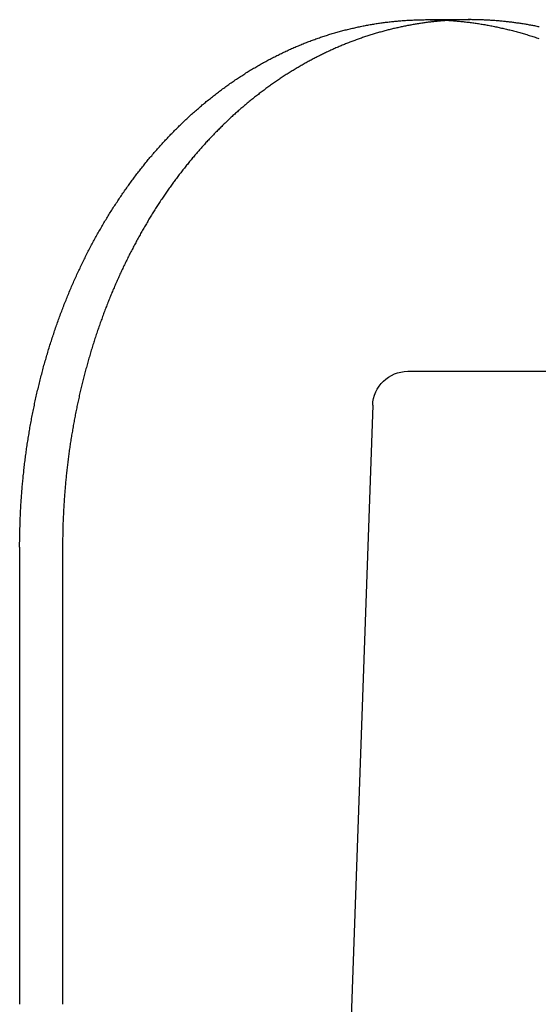
# Model space of a CAD drawing. Extents: x 673 to 1410, y -150 to 416.
# Drawn here: x 735 to 742, y 331 to 345 of the extents above; entities that cross this region are included whole.
import ezdxf

# ---------------------------------------------------------------- set-up
doc = ezdxf.new("R2010")
doc.units = 0
doc.header["$LTSCALE"] = 10
doc.linetypes.add('VERDECKT', pattern=[0.375, 0.25, -0.125])
doc.layers.get('0').update_dxf_attribs({"linetype": 'CONTINUOUS'})
doc.layers.add('STEMPEL', color=3, linetype='CONTINUOUS')

# ---------------------------------------------------------------- blocks, each defined once
blk = doc.blocks.new('A$C93350B18')
at = {"color": 1, "linetype": 'VERDECKT', "extrusion": (0, 1, -2e-16)}
blk.add_line((263.2423, 106.2086), (262.6335, 106.2086), dxfattribs=at)
at = {"extrusion": (0, 1, -2e-16)}
for p, q in [((262.3579, 101.2086), (268.3819, 101.2086)), ((261.8582, 100.7261), (261.3862, 87.2086)), ((256.8392, 92.2086), (256.8392, 98.7086)), ((257.4494, 98.7086), (257.4494, 92.2086))]:
    blk.add_line(p, q, dxfattribs=at)
for points in [[(256.839, 98.7086, 0), (256.839, 98.7294, 0), (256.839, 98.7502, 0), (256.839, 98.7711, 0), (256.84, 98.792, 0), (256.84, 98.8129, 0), (256.84, 98.8338, 0), (256.84, 98.8547, 0), (256.841, 98.8756, 0), (256.841, 98.8966, 0), (256.841, 98.9176, 0), (256.842, 98.9386, 0), (256.842, 98.9596, 0), (256.843, 98.9806, 0), (256.844, 99.0017, 0), (256.844, 99.0227, 0), (256.845, 99.0438, 0), (256.846, 99.0649, 0), (256.846, 99.086, 0), (256.847, 99.1071, 0), (256.848, 99.1283, 0), (256.849, 99.1494, 0), (256.85, 99.1706, 0), (256.851, 99.1918, 0), (256.852, 99.213, 0), (256.853, 99.2342, 0), (256.854, 99.2554, 0), (256.855, 99.2766, 0), (256.857, 99.2978, 0), (256.858, 99.3191, 0), (256.859, 99.3404, 0), (256.861, 99.3616, 0), (256.862, 99.3829, 0), (256.864, 99.4042, 0), (256.865, 99.4255, 0), (256.867, 99.4468, 0), (256.868, 99.4681, 0), (256.87, 99.4894, 0), (256.872, 99.5108, 0), (256.873, 99.5321, 0), (256.875, 99.5534, 0), (256.877, 99.5748, 0), (256.879, 99.5961, 0), (256.881, 99.6175, 0), (256.883, 99.6389, 0), (256.885, 99.6602, 0), (256.887, 99.6816, 0), (256.889, 99.703, 0), (256.891, 99.7244, 0), (256.893, 99.7458, 0), (256.896, 99.7672, 0), (256.898, 99.7886, 0), (256.9, 99.81, 0), (256.903, 99.8314, 0), (256.905, 99.8528, 0), (256.908, 99.8742, 0), (256.91, 99.8956, 0), (256.913, 99.917, 0), (256.916, 99.9384, 0), (256.918, 99.9598, 0), (256.921, 99.9812, 0), (256.924, 100.003, 0), (256.927, 100.024, 0), (256.93, 100.045, 0), (256.932, 100.067, 0), (256.935, 100.088, 0), (256.938, 100.11, 0), (256.942, 100.131, 0), (256.945, 100.152, 0), (256.948, 100.174, 0), (256.951, 100.195, 0), (256.954, 100.217, 0), (256.958, 100.238, 0), (256.961, 100.259, 0), (256.965, 100.281, 0), (256.968, 100.302, 0), (256.972, 100.323, 0), (256.975, 100.345, 0), (256.979, 100.366, 0), (256.982, 100.387, 0), (256.986, 100.409, 0), (256.99, 100.43, 0), (256.994, 100.451, 0), (256.998, 100.473, 0), (257.001, 100.494, 0), (257.005, 100.515, 0), (257.009, 100.537, 0), (257.013, 100.558, 0), (257.018, 100.579, 0), (257.022, 100.6, 0), (257.026, 100.622, 0), (257.03, 100.643, 0), (257.034, 100.664, 0), (257.039, 100.685, 0), (257.043, 100.706, 0), (257.048, 100.728, 0), (257.052, 100.749, 0), (257.057, 100.77, 0), (257.061, 100.791, 0), (257.066, 100.812, 0), (257.071, 100.833, 0), (257.075, 100.854, 0), (257.08, 100.875, 0), (257.085, 100.897, 0), (257.09, 100.918, 0), (257.095, 100.939, 0), (257.1, 100.96, 0), (257.105, 100.981, 0), (257.11, 101.002, 0), (257.115, 101.023, 0), (257.12, 101.044, 0), (257.125, 101.065, 0), (257.13, 101.086, 0), (257.136, 101.106, 0), (257.141, 101.127, 0), (257.146, 101.148, 0), (257.152, 101.169, 0), (257.157, 101.19, 0), (257.163, 101.211, 0), (257.168, 101.232, 0), (257.174, 101.252, 0), (257.18, 101.273, 0), (257.185, 101.294, 0), (257.191, 101.314, 0), (257.197, 101.335, 0), (257.203, 101.356, 0), (257.209, 101.376, 0), (257.215, 101.397, 0), (257.221, 101.418, 0), (257.227, 101.438, 0), (257.233, 101.459, 0), (257.239, 101.479, 0), (257.245, 101.5, 0), (257.251, 101.52, 0), (257.258, 101.541, 0), (257.264, 101.561, 0), (257.27, 101.582, 0), (257.277, 101.602, 0), (257.283, 101.622, 0), (257.29, 101.643, 0), (257.296, 101.663, 0), (257.303, 101.683, 0), (257.309, 101.704, 0), (257.316, 101.724, 0), (257.323, 101.744, 0), (257.33, 101.764, 0), (257.336, 101.784, 0), (257.343, 101.804, 0), (257.35, 101.825, 0), (257.357, 101.845, 0), (257.364, 101.865, 0), (257.371, 101.885, 0), (257.378, 101.905, 0), (257.385, 101.925, 0), (257.393, 101.945, 0), (257.4, 101.964, 0), (257.407, 101.984, 0), (257.414, 102.004, 0), (257.422, 102.024, 0), (257.429, 102.044, 0), (257.437, 102.063, 0), (257.444, 102.083, 0), (257.452, 102.103, 0), (257.459, 102.122, 0), (257.467, 102.142, 0), (257.474, 102.162, 0), (257.482, 102.181, 0), (257.49, 102.201, 0), (257.498, 102.22, 0), (257.505, 102.24, 0), (257.513, 102.259, 0), (257.521, 102.278, 0), (257.529, 102.298, 0), (257.537, 102.317, 0), (257.545, 102.336, 0), (257.553, 102.356, 0), (257.561, 102.375, 0), (257.57, 102.394, 0), (257.578, 102.413, 0), (257.586, 102.432, 0), (257.594, 102.451, 0), (257.603, 102.47, 0), (257.611, 102.489, 0), (257.619, 102.508, 0), (257.628, 102.527, 0), (257.636, 102.546, 0), (257.645, 102.565, 0), (257.653, 102.584, 0), (257.662, 102.602, 0), (257.671, 102.621, 0), (257.679, 102.64, 0), (257.688, 102.658, 0), (257.697, 102.677, 0), (257.705, 102.695, 0), (257.714, 102.714, 0), (257.723, 102.732, 0), (257.732, 102.751, 0), (257.741, 102.769, 0), (257.75, 102.788, 0), (257.759, 102.806, 0), (257.768, 102.824, 0), (257.777, 102.842, 0), (257.786, 102.861, 0), (257.796, 102.879, 0), (257.805, 102.897, 0), (257.814, 102.915, 0), (257.823, 102.933, 0), (257.833, 102.951, 0), (257.842, 102.969, 0), (257.851, 102.987, 0), (257.861, 103.005, 0), (257.87, 103.022, 0), (257.88, 103.04, 0), (257.889, 103.058, 0), (257.899, 103.075, 0), (257.909, 103.093, 0), (257.918, 103.111, 0), (257.928, 103.128, 0), (257.938, 103.146, 0), (257.947, 103.163, 0), (257.957, 103.18, 0), (257.967, 103.198, 0), (257.977, 103.215, 0), (257.987, 103.232, 0), (257.997, 103.249, 0), (258.007, 103.267, 0), (258.017, 103.284, 0), (258.027, 103.301, 0), (258.037, 103.318, 0), (258.047, 103.335, 0), (258.057, 103.352, 0), (258.067, 103.368, 0), (258.077, 103.385, 0), (258.087, 103.402, 0), (258.098, 103.419, 0), (258.108, 103.435, 0), (258.118, 103.452, 0), (258.128, 103.469, 0), (258.139, 103.485, 0), (258.149, 103.501, 0), (258.16, 103.518, 0), (258.17, 103.534, 0), (258.18, 103.551, 0), (258.191, 103.567, 0), (258.202, 103.583, 0), (258.212, 103.599, 0), (258.223, 103.615, 0), (258.233, 103.631, 0), (258.244, 103.647, 0), (258.255, 103.663, 0), (258.265, 103.679, 0), (258.276, 103.695, 0), (258.287, 103.711, 0), (258.297, 103.727, 0), (258.308, 103.742, 0), (258.319, 103.758, 0), (258.33, 103.774, 0), (258.341, 103.789, 0), (258.352, 103.805, 0), (258.363, 103.82, 0), (258.374, 103.835, 0), (258.385, 103.851, 0), (258.396, 103.866, 0), (258.407, 103.881, 0), (258.418, 103.896, 0), (258.429, 103.911, 0), (258.44, 103.926, 0), (258.451, 103.941, 0), (258.462, 103.956, 0), (258.473, 103.971, 0), (258.484, 103.986, 0), (258.496, 104.001, 0), (258.507, 104.016, 0), (258.518, 104.03, 0), (258.529, 104.045, 0), (258.541, 104.06, 0), (258.552, 104.074, 0), (258.564, 104.089, 0), (258.575, 104.103, 0), (258.587, 104.118, 0), (258.598, 104.132, 0), (258.61, 104.147, 0), (258.621, 104.161, 0), (258.633, 104.176, 0), (258.645, 104.19, 0), (258.657, 104.204, 0), (258.668, 104.219, 0), (258.68, 104.233, 0), (258.692, 104.247, 0), (258.704, 104.261, 0), (258.716, 104.275, 0), (258.728, 104.29, 0), (258.74, 104.304, 0), (258.752, 104.318, 0), (258.765, 104.332, 0), (258.777, 104.346, 0), (258.789, 104.36, 0), (258.801, 104.374, 0), (258.814, 104.388, 0), (258.826, 104.401, 0), (258.838, 104.415, 0), (258.851, 104.429, 0), (258.863, 104.443, 0), (258.876, 104.457, 0), (258.888, 104.47, 0), (258.901, 104.484, 0), (258.914, 104.498, 0), (258.926, 104.511, 0), (258.939, 104.525, 0), (258.952, 104.538, 0), (258.965, 104.552, 0), (258.977, 104.565, 0), (258.99, 104.579, 0), (259.003, 104.592, 0), (259.016, 104.605, 0), (259.029, 104.618, 0), (259.042, 104.632, 0), (259.055, 104.645, 0), (259.068, 104.658, 0), (259.082, 104.671, 0), (259.095, 104.684, 0), (259.108, 104.697, 0), (259.121, 104.71, 0), (259.135, 104.723, 0), (259.148, 104.736, 0), (259.161, 104.749, 0), (259.175, 104.762, 0), (259.188, 104.774, 0), (259.202, 104.787, 0), (259.215, 104.8, 0), (259.229, 104.813, 0), (259.242, 104.825, 0), (259.256, 104.838, 0), (259.27, 104.85, 0), (259.283, 104.863, 0), (259.297, 104.875, 0), (259.311, 104.887, 0), (259.325, 104.9, 0), (259.338, 104.912, 0), (259.352, 104.924, 0), (259.366, 104.936, 0), (259.38, 104.948, 0), (259.394, 104.96, 0), (259.408, 104.973, 0), (259.422, 104.984, 0), (259.436, 104.996, 0), (259.451, 105.008, 0), (259.465, 105.02, 0), (259.479, 105.032, 0), (259.493, 105.044, 0), (259.507, 105.055, 0), (259.522, 105.067, 0), (259.536, 105.079, 0), (259.55, 105.09, 0), (259.565, 105.102, 0), (259.579, 105.113, 0), (259.594, 105.124, 0), (259.608, 105.136, 0), (259.623, 105.147, 0), (259.637, 105.158, 0), (259.652, 105.169, 0), (259.666, 105.18, 0), (259.681, 105.191, 0), (259.696, 105.202, 0), (259.71, 105.213, 0), (259.725, 105.224, 0), (259.74, 105.235, 0), (259.755, 105.246, 0), (259.77, 105.257, 0), (259.784, 105.267, 0), (259.799, 105.278, 0), (259.814, 105.289, 0), (259.829, 105.299, 0), (259.844, 105.31, 0), (259.859, 105.32, 0), (259.874, 105.33, 0), (259.889, 105.341, 0), (259.904, 105.351, 0), (259.92, 105.361, 0), (259.935, 105.371, 0), (259.95, 105.381, 0), (259.965, 105.392, 0), (259.98, 105.401, 0), (259.996, 105.411, 0), (260.011, 105.421, 0), (260.026, 105.431, 0), (260.041, 105.441, 0), (260.057, 105.451, 0), (260.072, 105.46, 0), (260.088, 105.47, 0), (260.103, 105.479, 0), (260.118, 105.489, 0), (260.134, 105.498, 0), (260.149, 105.508, 0), (260.165, 105.517, 0), (260.181, 105.526, 0), (260.196, 105.535, 0), (260.212, 105.544, 0), (260.227, 105.553, 0), (260.243, 105.562, 0), (260.259, 105.571, 0), (260.274, 105.58, 0), (260.29, 105.589, 0), (260.306, 105.598, 0), (260.322, 105.606, 0), (260.337, 105.615, 0), (260.353, 105.624, 0), (260.369, 105.632, 0), (260.385, 105.641, 0), (260.401, 105.649, 0), (260.417, 105.657, 0), (260.433, 105.666, 0), (260.449, 105.674, 0), (260.465, 105.682, 0), (260.481, 105.69, 0), (260.497, 105.698, 0), (260.513, 105.706, 0), (260.529, 105.714, 0), (260.545, 105.722, 0), (260.561, 105.73, 0), (260.577, 105.737, 0), (260.593, 105.745, 0), (260.609, 105.753, 0), (260.625, 105.76, 0), (260.641, 105.768, 0), (260.658, 105.775, 0), (260.674, 105.783, 0), (260.69, 105.79, 0), (260.706, 105.797, 0), (260.723, 105.804, 0), (260.739, 105.811, 0), (260.755, 105.818, 0), (260.772, 105.825, 0), (260.788, 105.832, 0), (260.804, 105.839, 0), (260.821, 105.846, 0), (260.837, 105.853, 0), (260.853, 105.859, 0), (260.87, 105.866, 0), (260.886, 105.873, 0), (260.903, 105.879, 0), (260.919, 105.885, 0), (260.936, 105.892, 0), (260.952, 105.898, 0), (260.969, 105.904, 0), (260.985, 105.911, 0), (261.002, 105.917, 0), (261.018, 105.923, 0), (261.035, 105.929, 0), (261.051, 105.935, 0), (261.068, 105.94, 0), (261.084, 105.946, 0), (261.101, 105.952, 0), (261.118, 105.958, 0), (261.134, 105.963, 0), (261.151, 105.969, 0), (261.168, 105.974, 0), (261.184, 105.98, 0), (261.201, 105.985, 0), (261.218, 105.99, 0), (261.234, 105.996, 0), (261.251, 106.001, 0), (261.268, 106.006, 0), (261.284, 106.011, 0), (261.301, 106.016, 0), (261.318, 106.021, 0), (261.335, 106.026, 0), (261.351, 106.03, 0), (261.368, 106.035, 0), (261.385, 106.04, 0), (261.402, 106.044, 0), (261.418, 106.049, 0), (261.435, 106.053, 0), (261.452, 106.058, 0), (261.469, 106.062, 0), (261.485, 106.066, 0), (261.502, 106.07, 0), (261.519, 106.075, 0), (261.536, 106.079, 0), (261.553, 106.083, 0), (261.569, 106.087, 0), (261.586, 106.09, 0), (261.603, 106.094, 0), (261.62, 106.098, 0), (261.637, 106.102, 0), (261.654, 106.105, 0), (261.67, 106.109, 0), (261.687, 106.112, 0), (261.704, 106.116, 0), (261.721, 106.119, 0), (261.738, 106.122, 0), (261.755, 106.126, 0), (261.772, 106.129, 0), (261.788, 106.132, 0), (261.805, 106.135, 0), (261.822, 106.138, 0), (261.839, 106.141, 0), (261.856, 106.144, 0), (261.873, 106.147, 0), (261.889, 106.149, 0), (261.906, 106.152, 0), (261.923, 106.155, 0), (261.94, 106.157, 0), (261.957, 106.16, 0), (261.974, 106.162, 0), (261.991, 106.164, 0), (262.007, 106.167, 0), (262.024, 106.169, 0), (262.041, 106.171, 0), (262.058, 106.173, 0), (262.075, 106.175, 0), (262.091, 106.177, 0), (262.108, 106.179, 0), (262.125, 106.181, 0), (262.142, 106.183, 0), (262.159, 106.184, 0), (262.175, 106.186, 0), (262.192, 106.188, 0), (262.209, 106.189, 0), (262.226, 106.191, 0), (262.242, 106.192, 0), (262.259, 106.194, 0), (262.276, 106.195, 0), (262.293, 106.196, 0), (262.309, 106.197, 0), (262.326, 106.198, 0), (262.343, 106.2, 0), (262.36, 106.201, 0), (262.376, 106.202, 0), (262.393, 106.202, 0), (262.41, 106.203, 0), (262.426, 106.204, 0), (262.443, 106.205, 0), (262.46, 106.205, 0), (262.476, 106.206, 0), (262.493, 106.206, 0), (262.509, 106.207, 0), (262.526, 106.207, 0), (262.543, 106.208, 0), (262.559, 106.208, 0), (262.576, 106.208, 0), (262.592, 106.208, 0), (262.609, 106.209, 0), (262.625, 106.209, 0), (262.642, 106.209, 0), (262.658, 106.209, 0), (262.675, 106.208, 0), (262.691, 106.208, 0), (262.708, 106.208, 0), (262.725, 106.208, 0), (262.741, 106.207, 0), (262.758, 106.207, 0), (262.774, 106.206, 0), (262.791, 106.206, 0), (262.808, 106.205, 0), (262.824, 106.205, 0), (262.841, 106.204, 0), (262.858, 106.203, 0), (262.875, 106.202, 0), (262.891, 106.202, 0), (262.908, 106.201, 0), (262.925, 106.2, 0), (262.942, 106.198, 0), (262.959, 106.197, 0), (262.975, 106.196, 0), (262.992, 106.195, 0), (263.009, 106.194, 0), (263.026, 106.192, 0), (263.043, 106.191, 0), (263.06, 106.189, 0), (263.077, 106.188, 0), (263.094, 106.186, 0), (263.11, 106.184, 0), (263.127, 106.183, 0), (263.144, 106.181, 0), (263.161, 106.179, 0), (263.178, 106.177, 0), (263.195, 106.175, 0), (263.212, 106.173, 0), (263.229, 106.171, 0), (263.246, 106.169, 0), (263.263, 106.167, 0), (263.28, 106.164, 0), (263.297, 106.162, 0), (263.314, 106.16, 0), (263.331, 106.157, 0), (263.348, 106.155, 0), (263.365, 106.152, 0), (263.382, 106.149, 0), (263.4, 106.147, 0), (263.417, 106.144, 0), (263.434, 106.141, 0), (263.451, 106.138, 0), (263.468, 106.135, 0), (263.485, 106.132, 0), (263.502, 106.129, 0), (263.519, 106.126, 0), (263.536, 106.122, 0), (263.553, 106.119, 0), (263.571, 106.116, 0), (263.588, 106.112, 0), (263.605, 106.109, 0), (263.622, 106.105, 0), (263.639, 106.102, 0), (263.656, 106.098, 0), (263.673, 106.094, 0), (263.69, 106.09, 0), (263.708, 106.087, 0), (263.725, 106.083, 0), (263.742, 106.079, 0), (263.759, 106.075, 0), (263.776, 106.07, 0), (263.793, 106.066, 0), (263.81, 106.062, 0), (263.828, 106.058, 0), (263.845, 106.053, 0), (263.862, 106.049, 0), (263.879, 106.044, 0), (263.896, 106.04, 0), (263.913, 106.035, 0), (263.93, 106.03, 0), (263.948, 106.026, 0), (263.965, 106.021, 0), (263.982, 106.016, 0), (263.999, 106.011, 0), (264.016, 106.006, 0), (264.033, 106.001, 0), (264.05, 105.996, 0), (264.067, 105.99, 0), (264.084, 105.985, 0), (264.102, 105.98, 0), (264.119, 105.974, 0), (264.136, 105.969, 0), (264.153, 105.963, 0), (264.17, 105.958, 0), (264.187, 105.952, 0), (264.204, 105.946, 0), (264.221, 105.94, 0)], [(262.938, 106.199, 0), (262.923, 106.198, 0), (262.908, 106.197, 0), (262.892, 106.196, 0), (262.877, 106.194, 0), (262.862, 106.193, 0), (262.847, 106.192, 0), (262.831, 106.191, 0), (262.816, 106.189, 0), (262.801, 106.188, 0), (262.785, 106.186, 0), (262.77, 106.185, 0), (262.755, 106.183, 0), (262.739, 106.182, 0), (262.724, 106.18, 0), (262.709, 106.178, 0), (262.693, 106.176, 0), (262.678, 106.175, 0), (262.663, 106.173, 0), (262.647, 106.171, 0), (262.632, 106.169, 0), (262.616, 106.167, 0), (262.601, 106.165, 0), (262.586, 106.162, 0), (262.57, 106.16, 0), (262.555, 106.158, 0), (262.54, 106.156, 0), (262.524, 106.153, 0), (262.509, 106.151, 0), (262.493, 106.148, 0), (262.478, 106.146, 0), (262.463, 106.143, 0), (262.447, 106.141, 0), (262.432, 106.138, 0), (262.417, 106.135, 0), (262.401, 106.133, 0), (262.386, 106.13, 0), (262.37, 106.127, 0), (262.355, 106.124, 0), (262.34, 106.121, 0), (262.324, 106.118, 0), (262.309, 106.115, 0), (262.293, 106.112, 0), (262.278, 106.109, 0), (262.263, 106.105, 0), (262.247, 106.102, 0), (262.232, 106.099, 0), (262.217, 106.095, 0), (262.201, 106.092, 0), (262.186, 106.088, 0), (262.17, 106.085, 0), (262.155, 106.081, 0), (262.14, 106.077, 0), (262.124, 106.074, 0), (262.109, 106.07, 0), (262.094, 106.066, 0), (262.078, 106.062, 0), (262.063, 106.058, 0), (262.048, 106.054, 0), (262.032, 106.05, 0), (262.017, 106.046, 0), (262.002, 106.042, 0), (261.986, 106.038, 0), (261.971, 106.033, 0), (261.956, 106.029, 0), (261.941, 106.025, 0), (261.925, 106.02, 0), (261.91, 106.016, 0), (261.895, 106.011, 0), (261.879, 106.007, 0), (261.864, 106.002, 0), (261.849, 105.997, 0), (261.834, 105.993, 0), (261.819, 105.988, 0), (261.803, 105.983, 0), (261.788, 105.978, 0), (261.773, 105.973, 0), (261.758, 105.968, 0), (261.742, 105.963, 0), (261.727, 105.958, 0), (261.712, 105.953, 0), (261.697, 105.947, 0), (261.682, 105.942, 0), (261.667, 105.937, 0), (261.652, 105.931, 0), (261.636, 105.926, 0), (261.621, 105.921, 0), (261.606, 105.915, 0), (261.591, 105.909, 0), (261.576, 105.904, 0), (261.561, 105.898, 0), (261.546, 105.892, 0), (261.531, 105.887, 0), (261.516, 105.881, 0), (261.501, 105.875, 0), (261.486, 105.869, 0), (261.471, 105.863, 0), (261.456, 105.857, 0), (261.441, 105.851, 0), (261.426, 105.844, 0), (261.411, 105.838, 0), (261.396, 105.832, 0), (261.381, 105.826, 0), (261.366, 105.819, 0), (261.351, 105.813, 0), (261.336, 105.806, 0), (261.322, 105.8, 0), (261.307, 105.793, 0), (261.292, 105.787, 0), (261.277, 105.78, 0), (261.262, 105.773, 0), (261.247, 105.766, 0), (261.233, 105.76, 0), (261.218, 105.753, 0), (261.203, 105.746, 0), (261.188, 105.739, 0), (261.174, 105.732, 0), (261.159, 105.725, 0), (261.144, 105.717, 0), (261.13, 105.71, 0), (261.115, 105.703, 0), (261.1, 105.696, 0), (261.086, 105.688, 0), (261.071, 105.681, 0), (261.057, 105.673, 0), (261.042, 105.666, 0), (261.028, 105.658, 0), (261.013, 105.651, 0), (260.998, 105.643, 0), (260.984, 105.635, 0), (260.97, 105.628, 0), (260.955, 105.62, 0), (260.941, 105.612, 0), (260.926, 105.604, 0), (260.912, 105.596, 0), (260.897, 105.588, 0), (260.883, 105.58, 0), (260.869, 105.572, 0), (260.854, 105.564, 0), (260.84, 105.556, 0), (260.826, 105.547, 0), (260.812, 105.539, 0), (260.797, 105.531, 0), (260.783, 105.522, 0), (260.769, 105.514, 0), (260.755, 105.505, 0), (260.741, 105.497, 0), (260.726, 105.488, 0), (260.712, 105.479, 0), (260.698, 105.471, 0), (260.684, 105.462, 0), (260.67, 105.453, 0), (260.656, 105.444, 0), (260.642, 105.436, 0), (260.628, 105.427, 0), (260.614, 105.418, 0), (260.6, 105.409, 0), (260.586, 105.399, 0), (260.572, 105.39, 0), (260.558, 105.381, 0), (260.545, 105.372, 0), (260.531, 105.363, 0), (260.517, 105.353, 0), (260.503, 105.344, 0), (260.489, 105.335, 0), (260.476, 105.325, 0), (260.462, 105.316, 0), (260.448, 105.306, 0), (260.435, 105.297, 0), (260.421, 105.287, 0), (260.407, 105.277, 0), (260.394, 105.268, 0), (260.38, 105.258, 0), (260.367, 105.248, 0), (260.353, 105.238, 0), (260.34, 105.228, 0), (260.326, 105.218, 0), (260.313, 105.208, 0), (260.299, 105.198, 0), (260.286, 105.188, 0), (260.273, 105.178, 0), (260.259, 105.168, 0), (260.246, 105.158, 0), (260.233, 105.147, 0), (260.219, 105.137, 0), (260.206, 105.127, 0), (260.193, 105.116, 0), (260.18, 105.106, 0), (260.167, 105.096, 0), (260.153, 105.085, 0), (260.14, 105.075, 0), (260.127, 105.064, 0), (260.114, 105.053, 0), (260.101, 105.043, 0), (260.088, 105.032, 0), (260.075, 105.021, 0), (260.062, 105.01, 0), (260.049, 105, 0), (260.036, 104.989, 0), (260.024, 104.978, 0), (260.011, 104.967, 0), (259.998, 104.956, 0), (259.985, 104.945, 0), (259.972, 104.934, 0), (259.96, 104.923, 0), (259.947, 104.911, 0), (259.934, 104.9, 0), (259.922, 104.889, 0), (259.909, 104.878, 0), (259.897, 104.866, 0), (259.884, 104.855, 0), (259.872, 104.844, 0), (259.859, 104.832, 0), (259.847, 104.821, 0), (259.834, 104.809, 0), (259.822, 104.798, 0), (259.81, 104.786, 0), (259.797, 104.774, 0), (259.785, 104.763, 0), (259.773, 104.751, 0), (259.761, 104.739, 0), (259.748, 104.728, 0), (259.736, 104.716, 0), (259.724, 104.704, 0), (259.712, 104.692, 0), (259.7, 104.68, 0), (259.688, 104.668, 0), (259.676, 104.656, 0), (259.664, 104.644, 0), (259.652, 104.632, 0), (259.64, 104.62, 0), (259.628, 104.608, 0), (259.616, 104.596, 0), (259.605, 104.584, 0), (259.593, 104.571, 0), (259.581, 104.559, 0), (259.569, 104.547, 0), (259.558, 104.535, 0), (259.546, 104.522, 0), (259.534, 104.51, 0), (259.523, 104.497, 0), (259.511, 104.485, 0), (259.5, 104.473, 0), (259.488, 104.46, 0), (259.477, 104.448, 0), (259.465, 104.435, 0), (259.454, 104.422, 0), (259.443, 104.41, 0), (259.431, 104.397, 0), (259.42, 104.384, 0), (259.409, 104.372, 0), (259.398, 104.359, 0), (259.386, 104.346, 0), (259.375, 104.333, 0), (259.364, 104.321, 0), (259.353, 104.308, 0), (259.342, 104.295, 0), (259.331, 104.282, 0), (259.32, 104.269, 0), (259.309, 104.256, 0), (259.298, 104.243, 0), (259.287, 104.23, 0), (259.277, 104.217, 0), (259.266, 104.204, 0), (259.255, 104.191, 0), (259.244, 104.178, 0), (259.234, 104.165, 0), (259.223, 104.151, 0), (259.212, 104.138, 0), (259.202, 104.125, 0), (259.191, 104.112, 0), (259.181, 104.098, 0), (259.17, 104.085, 0), (259.16, 104.072, 0), (259.149, 104.059, 0), (259.139, 104.045, 0), (259.129, 104.032, 0), (259.118, 104.018, 0), (259.108, 104.005, 0), (259.098, 103.992, 0), (259.088, 103.978, 0), (259.078, 103.964, 0), (259.067, 103.951, 0), (259.057, 103.937, 0), (259.047, 103.923, 0), (259.037, 103.91, 0), (259.027, 103.896, 0), (259.017, 103.882, 0), (259.007, 103.868, 0), (258.997, 103.854, 0), (258.987, 103.84, 0), (258.977, 103.826, 0), (258.967, 103.812, 0), (258.957, 103.798, 0), (258.947, 103.784, 0), (258.937, 103.77, 0), (258.927, 103.755, 0), (258.917, 103.741, 0), (258.907, 103.727, 0), (258.897, 103.712, 0), (258.888, 103.698, 0), (258.878, 103.684, 0), (258.868, 103.669, 0), (258.858, 103.654, 0), (258.848, 103.64, 0), (258.839, 103.625, 0), (258.829, 103.611, 0), (258.819, 103.596, 0), (258.81, 103.581, 0), (258.8, 103.566, 0), (258.791, 103.551, 0), (258.781, 103.537, 0), (258.772, 103.522, 0), (258.762, 103.507, 0), (258.753, 103.492, 0), (258.743, 103.477, 0), (258.734, 103.461, 0), (258.724, 103.446, 0), (258.715, 103.431, 0), (258.705, 103.416, 0), (258.696, 103.401, 0), (258.687, 103.385, 0), (258.677, 103.37, 0), (258.668, 103.355, 0), (258.659, 103.339, 0), (258.65, 103.324, 0), (258.641, 103.308, 0), (258.631, 103.293, 0), (258.622, 103.277, 0), (258.613, 103.261, 0), (258.604, 103.246, 0), (258.595, 103.23, 0), (258.586, 103.214, 0), (258.577, 103.198, 0), (258.568, 103.183, 0), (258.559, 103.167, 0), (258.55, 103.151, 0), (258.541, 103.135, 0), (258.532, 103.119, 0), (258.524, 103.103, 0), (258.515, 103.087, 0), (258.506, 103.071, 0), (258.497, 103.055, 0), (258.489, 103.038, 0), (258.48, 103.022, 0), (258.471, 103.006, 0), (258.463, 102.99, 0), (258.454, 102.973, 0), (258.446, 102.957, 0), (258.437, 102.941, 0), (258.429, 102.924, 0), (258.42, 102.908, 0), (258.412, 102.891, 0), (258.403, 102.875, 0), (258.395, 102.858, 0), (258.387, 102.841, 0), (258.378, 102.825, 0), (258.37, 102.808, 0), (258.362, 102.791, 0), (258.353, 102.775, 0), (258.345, 102.758, 0), (258.337, 102.741, 0), (258.329, 102.724, 0), (258.321, 102.707, 0), (258.313, 102.69, 0), (258.305, 102.673, 0), (258.297, 102.656, 0), (258.289, 102.639, 0), (258.281, 102.622, 0), (258.273, 102.605, 0), (258.265, 102.588, 0), (258.257, 102.571, 0), (258.25, 102.554, 0), (258.242, 102.537, 0), (258.234, 102.519, 0), (258.226, 102.502, 0), (258.219, 102.485, 0), (258.211, 102.467, 0), (258.204, 102.45, 0), (258.196, 102.433, 0), (258.188, 102.415, 0), (258.181, 102.398, 0), (258.174, 102.38, 0), (258.166, 102.363, 0), (258.159, 102.345, 0), (258.151, 102.328, 0), (258.144, 102.31, 0), (258.137, 102.292, 0), (258.13, 102.275, 0), (258.122, 102.257, 0), (258.115, 102.239, 0), (258.108, 102.221, 0), (258.101, 102.204, 0), (258.094, 102.186, 0), (258.087, 102.168, 0), (258.08, 102.15, 0), (258.073, 102.132, 0), (258.066, 102.114, 0), (258.059, 102.096, 0), (258.052, 102.078, 0), (258.045, 102.06, 0), (258.038, 102.042, 0), (258.032, 102.024, 0), (258.025, 102.006, 0), (258.018, 101.988, 0), (258.012, 101.97, 0), (258.005, 101.952, 0), (257.999, 101.934, 0), (257.992, 101.915, 0), (257.985, 101.897, 0), (257.979, 101.879, 0), (257.973, 101.861, 0), (257.966, 101.842, 0), (257.96, 101.824, 0), (257.954, 101.806, 0), (257.947, 101.787, 0), (257.941, 101.769, 0), (257.935, 101.75, 0), (257.929, 101.732, 0), (257.923, 101.714, 0), (257.917, 101.695, 0), (257.91, 101.677, 0), (257.904, 101.658, 0), (257.898, 101.639, 0), (257.893, 101.621, 0), (257.887, 101.602, 0), (257.881, 101.584, 0), (257.875, 101.565, 0), (257.869, 101.546, 0), (257.863, 101.528, 0), (257.858, 101.509, 0), (257.852, 101.49, 0), (257.847, 101.472, 0), (257.841, 101.453, 0), (257.835, 101.434, 0), (257.83, 101.415, 0), (257.824, 101.396, 0), (257.819, 101.378, 0), (257.814, 101.359, 0), (257.808, 101.34, 0), (257.803, 101.321, 0), (257.798, 101.302, 0), (257.792, 101.283, 0), (257.787, 101.264, 0), (257.782, 101.245, 0), (257.777, 101.226, 0), (257.772, 101.207, 0), (257.767, 101.188, 0), (257.762, 101.169, 0), (257.757, 101.15, 0), (257.752, 101.131, 0), (257.747, 101.112, 0), (257.742, 101.093, 0), (257.737, 101.074, 0), (257.733, 101.055, 0), (257.728, 101.035, 0), (257.723, 101.016, 0), (257.719, 100.997, 0), (257.714, 100.978, 0), (257.709, 100.959, 0), (257.705, 100.94, 0), (257.7, 100.92, 0), (257.696, 100.901, 0), (257.692, 100.882, 0), (257.687, 100.863, 0), (257.683, 100.843, 0), (257.679, 100.824, 0), (257.674, 100.805, 0), (257.67, 100.785, 0), (257.666, 100.766, 0), (257.662, 100.747, 0), (257.658, 100.727, 0), (257.654, 100.708, 0), (257.65, 100.689, 0), (257.646, 100.669, 0), (257.642, 100.65, 0), (257.638, 100.631, 0), (257.634, 100.611, 0), (257.63, 100.592, 0), (257.626, 100.572, 0), (257.623, 100.553, 0), (257.619, 100.534, 0), (257.615, 100.514, 0), (257.612, 100.495, 0), (257.608, 100.475, 0), (257.605, 100.456, 0), (257.601, 100.436, 0), (257.598, 100.417, 0), (257.594, 100.397, 0), (257.591, 100.378, 0), (257.588, 100.358, 0), (257.584, 100.339, 0), (257.581, 100.319, 0), (257.578, 100.3, 0), (257.575, 100.28, 0), (257.571, 100.261, 0), (257.568, 100.241, 0), (257.565, 100.222, 0), (257.562, 100.202, 0), (257.559, 100.183, 0), (257.556, 100.163, 0), (257.554, 100.144, 0), (257.551, 100.124, 0), (257.548, 100.105, 0), (257.545, 100.085, 0), (257.542, 100.066, 0), (257.54, 100.046, 0), (257.537, 100.026, 0), (257.535, 100.007, 0), (257.532, 99.9873, 0), (257.529, 99.9677, 0), (257.527, 99.9482, 0), (257.525, 99.9286, 0), (257.522, 99.9091, 0), (257.52, 99.8895, 0), (257.517, 99.87, 0), (257.515, 99.8504, 0), (257.513, 99.8309, 0), (257.511, 99.8113, 0), (257.509, 99.7918, 0), (257.506, 99.7722, 0), (257.504, 99.7527, 0), (257.502, 99.7332, 0), (257.5, 99.7136, 0), (257.498, 99.6941, 0), (257.496, 99.6746, 0), (257.495, 99.655, 0), (257.493, 99.6355, 0), (257.491, 99.616, 0), (257.489, 99.5965, 0), (257.487, 99.577, 0), (257.486, 99.5575, 0), (257.484, 99.538, 0), (257.482, 99.5185, 0), (257.481, 99.499, 0), (257.479, 99.4795, 0), (257.478, 99.4601, 0), (257.476, 99.4406, 0), (257.475, 99.4211, 0), (257.474, 99.4017, 0), (257.472, 99.3822, 0), (257.471, 99.3628, 0), (257.47, 99.3434, 0), (257.468, 99.324, 0), (257.467, 99.3045, 0), (257.466, 99.2851, 0), (257.465, 99.2658, 0), (257.464, 99.2464, 0), (257.463, 99.227, 0), (257.462, 99.2076, 0), (257.461, 99.1883, 0), (257.46, 99.1689, 0), (257.459, 99.1496, 0), (257.458, 99.1303, 0), (257.458, 99.111, 0), (257.457, 99.0917, 0), (257.456, 99.0724, 0), (257.455, 99.0531, 0), (257.455, 99.0339, 0), (257.454, 99.0146, 0), (257.454, 98.9954, 0), (257.453, 98.9762, 0), (257.453, 98.9569, 0), (257.452, 98.9378, 0), (257.452, 98.9186, 0), (257.451, 98.8994, 0), (257.451, 98.8803, 0), (257.451, 98.8611, 0), (257.45, 98.842, 0), (257.45, 98.8229, 0), (257.45, 98.8038, 0), (257.45, 98.7847, 0), (257.45, 98.7657, 0), (257.449, 98.7466, 0), (257.449, 98.7276, 0), (257.449, 98.7086, 0)]]:
    blk.add_polyline3d(points)
at = {"color": 1}
blk.add_polyline3d([(264.225, 106.106, 0), (264.21, 106.109, 0), (264.195, 106.113, 0), (264.18, 106.116, 0), (264.165, 106.119, 0), (264.15, 106.121, 0), (264.135, 106.124, 0), (264.12, 106.127, 0), (264.105, 106.13, 0), (264.09, 106.133, 0), (264.075, 106.135, 0), (264.06, 106.138, 0), (264.045, 106.14, 0), (264.03, 106.143, 0), (264.015, 106.145, 0), (264, 106.148, 0), (263.985, 106.15, 0), (263.97, 106.153, 0), (263.955, 106.155, 0), (263.94, 106.157, 0), (263.925, 106.159, 0), (263.91, 106.161, 0), (263.895, 106.163, 0), (263.88, 106.166, 0), (263.865, 106.168, 0), (263.85, 106.169, 0), (263.835, 106.171, 0), (263.82, 106.173, 0), (263.805, 106.175, 0), (263.79, 106.177, 0), (263.775, 106.178, 0), (263.761, 106.18, 0), (263.746, 106.182, 0), (263.731, 106.183, 0), (263.716, 106.185, 0), (263.701, 106.186, 0), (263.686, 106.188, 0), (263.671, 106.189, 0), (263.656, 106.19, 0), (263.642, 106.192, 0), (263.627, 106.193, 0), (263.612, 106.194, 0), (263.597, 106.195, 0), (263.582, 106.196, 0), (263.567, 106.197, 0), (263.553, 106.198, 0), (263.538, 106.199, 0), (263.523, 106.2, 0), (263.508, 106.201, 0), (263.494, 106.202, 0), (263.479, 106.203, 0), (263.464, 106.203, 0), (263.45, 106.204, 0), (263.435, 106.205, 0), (263.42, 106.205, 0), (263.405, 106.206, 0), (263.391, 106.206, 0), (263.376, 106.207, 0), (263.362, 106.207, 0), (263.347, 106.207, 0), (263.332, 106.208, 0), (263.318, 106.208, 0), (263.303, 106.208, 0), (263.289, 106.208, 0), (263.274, 106.208, 0), (263.26, 106.209, 0), (263.245, 106.209, 0), (263.231, 106.209, 0), (263.216, 106.209, 0), (263.201, 106.208, 0), (263.187, 106.208, 0), (263.172, 106.208, 0), (263.158, 106.208, 0), (263.143, 106.208, 0), (263.129, 106.207, 0), (263.114, 106.207, 0), (263.099, 106.206, 0), (263.085, 106.206, 0), (263.07, 106.205, 0), (263.056, 106.205, 0), (263.041, 106.204, 0), (263.026, 106.204, 0), (263.012, 106.203, 0), (262.997, 106.202, 0), (262.982, 106.201, 0), (262.968, 106.201, 0), (262.953, 106.2, 0), (262.938, 106.199, 0)], dxfattribs=at)
at = {"extrusion": (0, -2e-16, -1)}
blk.add_arc((-262.3579, 100.7086), 0.5, 2, 90, dxfattribs=at)

msp = doc.modelspace()

# ---------------------------------------------------------------- block references
at = {"layer": 'STEMPEL'}
msp.add_blockref('A$C93350B18', (477.906, 238.627, -78.756), dxfattribs=at)

doc.saveas('drawing.dxf')
